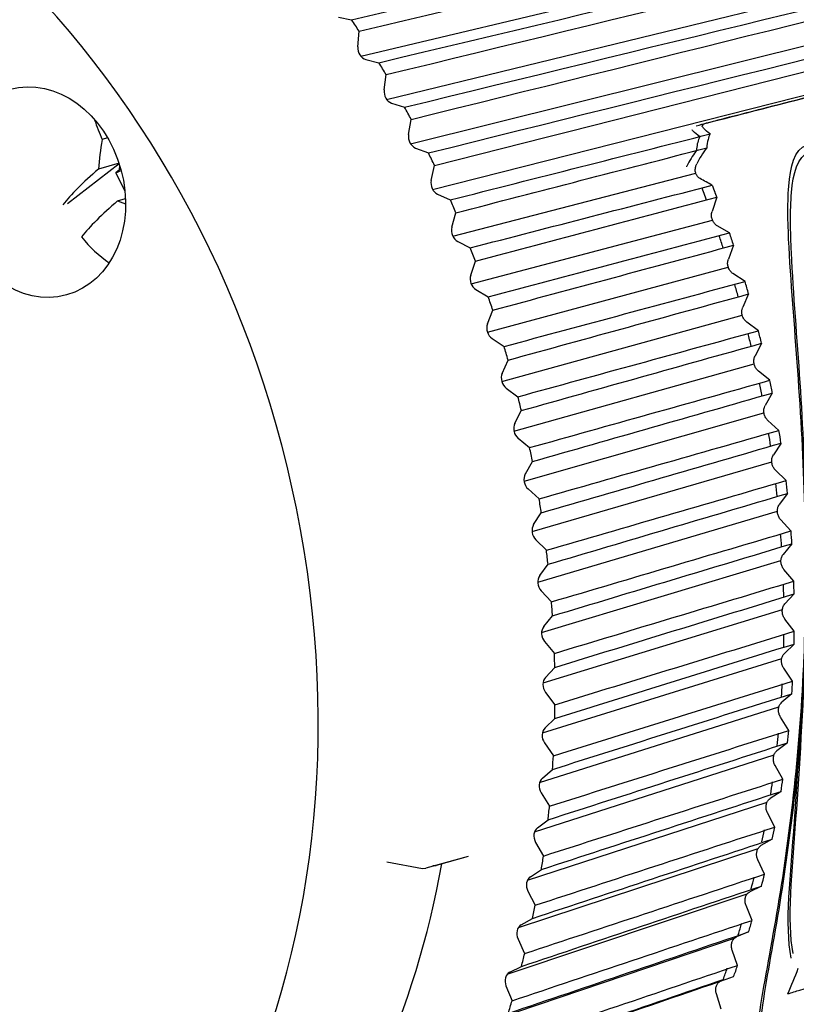
# Model space of a CAD drawing. Units: inches. Extents: x 0.3 to 16.7, y 0.3 to 10.7.
# Drawn here: x 14 to 14.3, y 6.2 to 6.6 of the extents above; entities that cross this region are included whole.
import ezdxf

# ---------------------------------------------------------------- set-up
doc = ezdxf.new("R2010")
doc.units = ezdxf.units.IN
doc.header["$MEASUREMENT"] = 0
doc.layers.add('5', color=7, linetype='CONTINUOUS', true_color=0xffffff)

msp = doc.modelspace()

# ---------------------------------------------------------------- linework, layer by layer
at = {"layer": '5', "color": 3, "linetype": 'Continuous'}
for p, q in [((14.16862, 6.57159), (14.43211, 6.6345)), ((14.17801, 6.55583), (14.44082, 6.61986)), ((14.18675, 6.53958), (14.44893, 6.60477)), ((14.19483, 6.52289), (14.45643, 6.58928)), ((14.16038, 6.58587), (14.16519, 6.58497)), ((14.1675, 6.57507), (14.16797, 6.58075)), ((14.17042, 6.57044), (14.1752, 6.56924)), ((14.1771, 6.55927), (14.17782, 6.56487)), ((14.17983, 6.55448), (14.18458, 6.55298)), ((14.18605, 6.54296), (14.18701, 6.54848)), ((14.18858, 6.53804), (14.19329, 6.53625)), ((14.19433, 6.52621), (14.19554, 6.53163)), ((14.20223, 6.50581), (14.29107, 6.52882)), ((14.19665, 6.52116), (14.2013, 6.51908)), ((14.29872, 6.52002), (14.29702, 6.51485)), ((14.20191, 6.50905), (14.20336, 6.51435)), ((14.20892, 6.48839), (14.29717, 6.5117)), ((14.30342, 6.50697), (14.29892, 6.50959)), ((14.20402, 6.50389), (14.20861, 6.50153)), ((14.30493, 6.50248), (14.303, 6.49745)), ((14.20877, 6.49153), (14.21046, 6.49671)), ((14.21488, 6.47066), (14.30298, 6.49441)), ((14.30908, 6.48922), (14.30468, 6.49211)), ((14.21067, 6.48627), (14.21517, 6.48365)), ((14.3104, 6.48467), (14.30825, 6.4798)), ((14.2149, 6.47371), (14.21683, 6.47874)), ((14.22011, 6.45269), (14.30807, 6.47687)), ((14.31399, 6.47124), (14.30969, 6.47439)), ((14.21658, 6.46837), (14.22099, 6.46547)), ((14.31512, 6.46664), (14.31274, 6.46194)), ((14.22028, 6.45562), (14.22244, 6.46049)), ((14.22457, 6.43452), (14.31241, 6.45913)), ((14.31814, 6.45308), (14.31396, 6.45648)), ((14.22174, 6.45022), (14.22604, 6.44706)), ((14.31907, 6.44844), (14.31648, 6.44393)), ((14.2249, 6.43733), (14.22727, 6.44203)), ((14.22827, 6.4162), (14.31601, 6.44125)), ((14.32151, 6.43478), (14.31746, 6.43843)), ((14.22612, 6.43187), (14.2303, 6.42846)), ((14.32225, 6.43012), (14.31945, 6.42581)), ((14.22874, 6.41887), (14.23133, 6.42339)), ((14.23119, 6.39778), (14.31885, 6.42327)), ((14.3241, 6.41641), (14.3202, 6.42028)), ((14.22972, 6.41337), (14.23378, 6.40973)), ((14.32464, 6.41173), (14.32163, 6.40762)), ((14.23178, 6.40031), (14.23458, 6.40462)), ((14.23332, 6.3793), (14.32092, 6.40525)), ((14.3259, 6.398), (14.32215, 6.40209)), ((14.23253, 6.39478), (14.23645, 6.39091)), ((14.32623, 6.39332), (14.32304, 6.38944)), ((14.23403, 6.38168), (14.23703, 6.38579)), ((14.23467, 6.36083), (14.32222, 6.38722)), ((14.3269, 6.37961), (14.32331, 6.38391)), ((14.23455, 6.37615), (14.23831, 6.37206)), ((14.32703, 6.37494), (14.32365, 6.37129)), ((14.23522, 6.34242), (14.32275, 6.36925)), ((14.23548, 6.36305), (14.23867, 6.36694)), ((14.32711, 6.36129), (14.32368, 6.36579)), ((14.23575, 6.35753), (14.23935, 6.35322)), ((14.32703, 6.35665), (14.32348, 6.35323)), ((14.23497, 6.32411), (14.3225, 6.35137)), ((14.23612, 6.34446), (14.23949, 6.34811)), ((14.32651, 6.34308), (14.32327, 6.34777)), ((14.23615, 6.33896), (14.23958, 6.33446)), ((14.32623, 6.33848), (14.32251, 6.33532)), ((14.23394, 6.30595), (14.32148, 6.33365)), ((14.23595, 6.32596), (14.2395, 6.32938)), ((14.32512, 6.32505), (14.32207, 6.32991)), ((14.23574, 6.3205), (14.23898, 6.31581)), ((14.32464, 6.3205), (14.32076, 6.31759)), ((14.23212, 6.288), (14.3197, 6.31613)), ((14.23497, 6.30761), (14.23868, 6.31078)), ((14.32293, 6.30723), (14.32008, 6.31225)), ((14.23452, 6.3022), (14.23758, 6.29734)), ((14.32225, 6.30275), (14.31823, 6.30011)), ((14.22953, 6.2703), (14.31716, 6.29886)), ((14.31995, 6.28968), (14.31731, 6.29485)), ((14.23318, 6.28946), (14.23705, 6.29236)), ((14.2325, 6.28411), (14.23535, 6.2791)), ((14.31907, 6.28527), (14.31492, 6.28291)), ((14.22618, 6.25292), (14.31389, 6.2819)), ((14.20786, 6.27888), (14.19612, 6.27567)), ((14.3162, 6.27245), (14.31377, 6.27774)), ((14.19493, 6.2756), (14.19612, 6.27567)), ((14.23059, 6.27155), (14.23461, 6.27418)), ((14.22967, 6.26628), (14.23232, 6.26112)), ((14.31512, 6.26813), (14.31085, 6.26604)), ((14.2221, 6.23589), (14.3099, 6.26528)), ((14.31167, 6.25558), (14.30946, 6.26099)), ((14.22721, 6.25393), (14.23136, 6.25629)), ((14.3104, 6.25135), (14.30602, 6.24956)), ((14.21734, 6.2193), (14.30526, 6.24909)), ((14.22606, 6.24876), (14.22849, 6.24347)), ((14.30639, 6.23912), (14.30441, 6.24463)), ((14.22304, 6.23665), (14.22732, 6.23874)), ((14.22166, 6.2316), (14.22388, 6.22619)), ((14.30037, 6.22311), (14.29861, 6.2287))]:
    msp.add_line(p, q, dxfattribs=at)
at = {"layer": '5', "color": 214, "linetype": 'Continuous'}
for p, q in [((14.07596, 6.5418), (14.07395, 6.5411)), ((14.06126, 6.51776), (14.0802, 6.53236)), ((14.08015, 6.53252), (14.07261, 6.5303)), ((14.08025, 6.53006), (14.07892, 6.52899)), ((14.07892, 6.52899), (14.0809, 6.52977)), ((14.07892, 6.52899), (14.08231, 6.52231)), ((14.08025, 6.53006), (14.08043, 6.53162)), ((14.08086, 6.53016), (14.08025, 6.53006)), ((14.07962, 6.51867), (14.08251, 6.51952)), ((14.07962, 6.51867), (14.08255, 6.51758))]:
    msp.add_line(p, q, dxfattribs=at)
at = {"layer": '5', "color": 113, "linetype": 'Continuous'}
for p, q in [((14.17802, 6.27703), (14.19116, 6.27456)), ((14.20786, 6.27888), (14.19234, 6.27463)), ((14.19115, 6.27456), (14.19234, 6.27463))]:
    msp.add_line(p, q, dxfattribs=at)
for centre, major_axis, ratio, start_param, end_param in [((14.26526, 6.46771), (-0.10178, 0.37124), 0.80406, 4.48786, 6.727304), ((14.21863, 6.45493), (-0.08961, 0.32685), 0.80406, 3.516593, 5.909895), ((14.03167, 6.40365), (0.09356, -0.34349), 0.80429, 1.636969, 1.650277), ((14.03167, 6.40365), (0.09356, -0.34349), 0.804291, 1.584611, 1.597918), ((14.03167, 6.40365), (0.09356, -0.34349), 0.804289, 1.532252, 1.54556), ((14.03167, 6.40365), (0.09356, -0.34349), 0.804293, 1.479892, 1.4932), ((14.03167, 6.40365), (0.09356, -0.34349), 0.804289, 1.427535, 1.440843), ((14.03167, 6.40365), (0.09356, -0.34349), 0.804292, 1.375173, 1.388481), ((14.03167, 6.40365), (0.09356, -0.34349), 0.80429, 1.322816, 1.336124), ((14.03167, 6.40365), (0.09356, -0.34349), 0.80429, 1.270457, 1.283765), ((14.03167, 6.40365), (0.09356, -0.34349), 0.804291, 1.218094, 1.231403), ((14.26526, 6.46771), (-0.10178, 0.37124), 0.80406, 2.698802, 4.190344), ((14.03167, 6.40365), (0.09356, -0.34349), 0.80429, 1.165738, 1.179047), ((14.03167, 6.40365), (0.09356, -0.34349), 0.80429, 1.113376, 1.126685), ((14.03167, 6.40365), (0.09356, -0.34349), 0.804291, 1.061013, 1.074322), ((14.03167, 6.40365), (0.09356, -0.34349), 0.80429, 1.008656, 1.021965), ((14.03167, 6.40365), (0.09356, -0.34349), 0.804291, 0.956292, 0.969601), ((14.03167, 6.40365), (0.09356, -0.34349), 0.804291, 0.903934, 0.917243), ((14.03167, 6.40365), (0.09355, -0.34349), 0.80429, 0.851579, 0.864889)]:
    msp.add_ellipse(centre, major_axis=major_axis, ratio=ratio, start_param=start_param, end_param=end_param, dxfattribs=at)
at = {"layer": '5', "color": 3, "linetype": 'Continuous'}
for centre, major_axis, ratio, start_param, end_param in [((14.26905, 6.46875), (-0.10178, 0.37124), 0.80406, 4.48786, 6.289495), ((13.88597, 6.36372), (0.08617, -0.31428), 0.80406, 0, 4.459759), ((13.94085, 6.37876), (0.09642, -0.35167), 0.80406, 1.949282, 1.963508), ((14.17073, 6.57426), (0.00105, -0.00382), 0.80406, 4.286742, 5.857538), ((13.94085, 6.37876), (0.09642, -0.35167), 0.80406, 1.896922, 1.911148), ((14.18031, 6.55826), (0.00105, -0.00382), 0.80406, 4.234382, 5.805178), ((13.94085, 6.37876), (0.09642, -0.35167), 0.80406, 1.844562, 1.858788), ((14.18923, 6.54176), (0.00105, -0.00382), 0.80406, 4.182022, 5.752819), ((13.94085, 6.37876), (0.09642, -0.35167), 0.80406, 1.792202, 1.806428), ((14.19747, 6.52481), (0.00105, -0.00382), 0.80406, 4.129662, 5.700459), ((13.94085, 6.37876), (0.09642, -0.35167), 0.80406, 1.739842, 1.754068), ((14.205, 6.50746), (0.00105, -0.00382), 0.80406, 4.077302, 5.648099), ((14.03545, 6.40468), (0.09356, -0.34349), 0.804291, 1.63697, 1.650277), ((13.94085, 6.37876), (0.09642, -0.35167), 0.80406, 1.687482, 1.701709), ((14.21181, 6.48976), (0.00105, -0.00382), 0.80406, 4.024943, 5.595739), ((14.03545, 6.40468), (0.09356, -0.34349), 0.804291, 1.584611, 1.597918), ((13.94085, 6.37876), (0.09642, -0.35167), 0.80406, 1.635122, 1.649349), ((14.21788, 6.47176), (0.00105, -0.00382), 0.80406, 3.972583, 5.543379), ((14.03545, 6.40468), (0.09356, -0.34349), 0.80429, 1.532252, 1.54556), ((13.94085, 6.37876), (0.09642, -0.35167), 0.80406, 1.582763, 1.596989), ((14.22319, 6.4535), (0.00105, -0.00382), 0.80406, 3.920223, 5.491019), ((14.03545, 6.40468), (0.09356, -0.34349), 0.804292, 1.479892, 1.4932), ((13.94085, 6.37876), (0.09642, -0.35167), 0.80406, 1.530403, 1.544629), ((14.22772, 6.43503), (0.00105, -0.00382), 0.80406, 3.867863, 5.438659), ((14.03545, 6.40468), (0.09356, -0.34349), 0.804291, 1.427533, 1.440841), ((13.94085, 6.37876), (0.09642, -0.35167), 0.80406, 1.478043, 1.492269), ((14.23147, 6.41641), (0.00105, -0.00382), 0.80406, 3.815503, 5.386299), ((14.03545, 6.40468), (0.09356, -0.34349), 0.804291, 1.375174, 1.388482), ((13.94085, 6.37876), (0.09642, -0.35167), 0.80406, 1.425683, 1.439909), ((14.23442, 6.39769), (0.00105, -0.00382), 0.80406, 3.763143, 5.33394), ((14.03546, 6.40468), (0.09356, -0.34349), 0.804289, 1.322817, 1.336125), ((13.94085, 6.37876), (0.09642, -0.35167), 0.80406, 1.373323, 1.387549), ((14.23657, 6.37892), (0.00105, -0.00382), 0.80406, 3.710783, 5.28158), ((14.03545, 6.40468), (0.09356, -0.34349), 0.804291, 1.270453, 1.283762), ((13.94085, 6.37876), (0.09642, -0.35167), 0.80406, 1.320963, 1.335189), ((14.23791, 6.36015), (0.00105, -0.00382), 0.80406, 3.658423, 5.22922), ((14.03545, 6.40468), (0.09356, -0.34349), 0.80429, 1.218096, 1.231405), ((13.94085, 6.37876), (0.09642, -0.35167), 0.80406, 1.268603, 1.282829), ((14.23843, 6.34142), (0.00105, -0.00382), 0.80406, 3.606064, 5.17686), ((14.03545, 6.40468), (0.09356, -0.34349), 0.804291, 1.165735, 1.179044), ((13.94085, 6.37876), (0.09642, -0.35167), 0.80406, 1.216243, 1.23047), ((14.23813, 6.3228), (0.00105, -0.00382), 0.80406, 3.553704, 5.1245), ((14.03546, 6.40468), (0.09356, -0.34349), 0.804289, 1.113381, 1.12669), ((13.94085, 6.37876), (0.09642, -0.35167), 0.80406, 1.163884, 1.17811), ((14.23703, 6.30433), (0.00105, -0.00382), 0.80406, 3.501344, 5.07214), ((14.03546, 6.40468), (0.09355, -0.34349), 0.804289, 1.061022, 1.074331), ((13.94085, 6.37876), (0.09642, -0.35167), 0.80406, 1.111524, 1.12575), ((14.23511, 6.28607), (0.00105, -0.00382), 0.80406, 3.448984, 5.01978), ((14.03545, 6.40468), (0.09356, -0.34349), 0.804291, 1.008655, 1.021964), ((13.94085, 6.37876), (0.09642, -0.35167), 0.80406, 1.059164, 1.07339), ((13.93706, 6.37773), (0.08617, -0.31428), 0.80406, 0, 1.033007), ((14.23238, 6.26806), (0.00105, -0.00382), 0.80406, 3.396624, 4.96742), ((14.03545, 6.40469), (0.09356, -0.34349), 0.804292, 0.956285, 0.969595), ((13.94085, 6.37876), (0.09642, -0.35167), 0.80406, 1.006804, 1.02103), ((14.03545, 6.40468), (0.09356, -0.34349), 0.804291, 0.903931, 0.91724), ((14.22885, 6.25036), (0.00105, -0.00382), 0.80406, 3.344264, 4.91506), ((13.94085, 6.37876), (0.09642, -0.35167), 0.80406, 0.954444, 0.96867), ((14.03545, 6.40468), (0.09356, -0.34349), 0.80429, 0.851575, 0.864884), ((14.22454, 6.233), (0.00105, -0.00382), 0.80406, 3.291904, 4.862701), ((13.94085, 6.37876), (0.09642, -0.35167), 0.80406, 0.902084, 0.91631)]:
    msp.add_ellipse(centre, major_axis=major_axis, ratio=ratio, start_param=start_param, end_param=end_param, dxfattribs=at)
msp.add_ellipse((14.05058, 6.52192), major_axis=(0.01032, -0.03763), ratio=0.80406, dxfattribs=at)
at = {"layer": '5', "color": 214, "linetype": 'Continuous'}
for centre, major_axis, ratio, start_param, end_param in [((14.13287, 6.5442), (0.05212, -0.06815), 0.61581, 4.216626, 4.313309), ((14.12354, 6.54773), (-0.02526, -0.08105), 0.55182, 4.963409, 5.096284), ((14.13003, 6.55053), (0.07392, 0.043), 0.186265, 2.345172, 2.707658), ((14.13688, 6.53876), (-0.07392, -0.043), 0.186265, 5.483344, 5.849251), ((14.09102, 6.53301), (0.01147, -0.04185), 0.80406, 5.191426, 5.534829)]:
    msp.add_ellipse(centre, major_axis=major_axis, ratio=ratio, start_param=start_param, end_param=end_param, dxfattribs=at)
at = {"layer": '5', "color": 6, "linetype": 'Continuous'}
msp.add_ellipse((14.06528, 6.41538), major_axis=(-0.09319, 0.33989), ratio=0.80406, start_param=3.929318, end_param=3.960805, dxfattribs=at)
at = {"layer": '5', "color": 3, "linetype": 'Continuous'}
for points in [[(14.16519, 6.58497), (14.25325, 6.60558), (14.34132, 6.62619), (14.42939, 6.64679)], [(14.16797, 6.58075), (14.2558, 6.60172), (14.34363, 6.62269), (14.43146, 6.64365)], [(14.1752, 6.56924), (14.26303, 6.59021), (14.35086, 6.61118), (14.43868, 6.63215)], [(14.17782, 6.56487), (14.26542, 6.58621), (14.35302, 6.60756), (14.44063, 6.6289)], [(14.18458, 6.55298), (14.27218, 6.57433), (14.35978, 6.59567), (14.44739, 6.61702)], [(14.18701, 6.54848), (14.27441, 6.57021), (14.3618, 6.59194), (14.4492, 6.61367)], [(14.19329, 6.53625), (14.28068, 6.55798), (14.36807, 6.57971), (14.45547, 6.60145)], [(14.19554, 6.53163), (14.28274, 6.55375), (14.36994, 6.57588), (14.45714, 6.59801)], [(14.2013, 6.51908), (14.23298, 6.52712), (14.26465, 6.53516), (14.29633, 6.5432)], [(14.20336, 6.51435), (14.23393, 6.52227), (14.2645, 6.53018), (14.29506, 6.5381)], [(14.2971, 6.52445), (14.29561, 6.52525), (14.29413, 6.52604), (14.29265, 6.52684)], [(14.20861, 6.50153), (14.2381, 6.50917), (14.2676, 6.51681), (14.2971, 6.52445)], [(14.2971, 6.52445), (14.29738, 6.52359), (14.29769, 6.52273), (14.29801, 6.52187)], [(14.21046, 6.49671), (14.23988, 6.50448), (14.2693, 6.51225), (14.29872, 6.52002)], [(14.21517, 6.48365), (14.24459, 6.49142), (14.274, 6.49919), (14.30342, 6.50697)], [(14.21683, 6.47874), (14.2462, 6.48665), (14.27556, 6.49457), (14.30493, 6.50248)], [(14.22099, 6.46547), (14.25035, 6.47339), (14.27972, 6.4813), (14.30908, 6.48922)], [(14.22244, 6.46049), (14.25176, 6.46855), (14.28108, 6.47661), (14.3104, 6.48467)], [(14.22604, 6.44706), (14.25536, 6.45512), (14.28467, 6.46318), (14.31399, 6.47124)], [(14.22727, 6.44203), (14.25656, 6.45023), (14.28584, 6.45843), (14.31512, 6.46664)], [(14.2303, 6.42846), (14.25958, 6.43667), (14.28886, 6.44487), (14.31814, 6.45308)], [(14.23133, 6.42339), (14.26057, 6.43174), (14.28982, 6.44009), (14.31907, 6.44844)], [(14.23378, 6.40973), (14.26302, 6.41808), (14.29227, 6.42643), (14.32151, 6.43478)], [(14.23458, 6.40462), (14.2638, 6.41312), (14.29303, 6.42162), (14.32225, 6.43012)], [(14.23645, 6.39091), (14.26567, 6.39941), (14.29488, 6.40791), (14.3241, 6.41641)], [(14.23703, 6.38579), (14.26623, 6.39444), (14.29543, 6.40308), (14.32464, 6.41173)], [(14.23831, 6.37206), (14.2675, 6.3807), (14.2967, 6.38935), (14.3259, 6.398)], [(14.23867, 6.36694), (14.26786, 6.37573), (14.29704, 6.38453), (14.32623, 6.39332)], [(14.23935, 6.35322), (14.26854, 6.36202), (14.29772, 6.37081), (14.3269, 6.37961)], [(14.23949, 6.34811), (14.26867, 6.35706), (14.29785, 6.366), (14.32703, 6.37494)], [(14.23958, 6.33446), (14.26875, 6.3434), (14.29793, 6.35234), (14.32711, 6.36129)], [(14.2395, 6.32938), (14.26868, 6.33847), (14.29785, 6.34756), (14.32703, 6.35665)], [(14.23898, 6.31581), (14.26816, 6.3249), (14.29734, 6.33399), (14.32651, 6.34308)], [(14.23868, 6.31078), (14.26787, 6.32001), (14.29705, 6.32925), (14.32623, 6.33848)], [(14.23758, 6.29734), (14.26676, 6.30658), (14.29594, 6.31581), (14.32512, 6.32505)], [(14.23705, 6.29236), (14.26625, 6.30174), (14.29544, 6.31112), (14.32464, 6.3205)], [(14.23535, 6.2791), (14.26454, 6.28848), (14.29374, 6.29785), (14.32293, 6.30723)], [(14.23461, 6.27418), (14.26382, 6.2837), (14.29303, 6.29322), (14.32225, 6.30275)], [(14.23232, 6.26112), (14.26153, 6.27064), (14.29074, 6.28016), (14.31995, 6.28968)], [(14.23136, 6.25629), (14.2606, 6.26595), (14.28984, 6.27561), (14.31907, 6.28527)], [(14.22849, 6.24347), (14.25773, 6.25313), (14.28696, 6.26279), (14.3162, 6.27245)], [(14.22732, 6.23874), (14.25658, 6.24853), (14.28585, 6.25833), (14.31512, 6.26813)], [(14.22388, 6.22619), (14.25314, 6.23599), (14.28241, 6.24578), (14.31167, 6.25558)], [(14.22249, 6.22156), (14.25179, 6.23149), (14.2811, 6.24142), (14.3104, 6.25135)], [(14.21848, 6.20933), (14.24779, 6.21926), (14.27709, 6.22919), (14.30639, 6.23912)], [(14.21688, 6.20482), (14.24623, 6.21488), (14.27558, 6.22494), (14.30493, 6.235)], [(14.18047, 6.13286), (14.26801, 6.16404), (14.35555, 6.19523), (14.44309, 6.22641)]]:
    msp.add_open_spline(points, degree=3, dxfattribs=at)
for points, knots in [([(14.29501, 6.54722), (14.29642, 6.54758), (14.29782, 6.54794), (14.30486, 6.54975), (14.31049, 6.55119), (14.33265, 6.55686), (14.34917, 6.56109), (14.36569, 6.56532)], [0, 0, 0, 0, 0.059747, 0.059747, 0.298737, 0.298737, 1, 1, 1, 1]), ([(14.29354, 6.54574), (14.29344, 6.54587), (14.29343, 6.546), (14.29352, 6.54636), (14.2937, 6.54656), (14.29422, 6.54695), (14.29459, 6.54711), (14.29501, 6.54722)], [0, 0, 0, 0, 0.199748, 0.199748, 0.553907, 0.553907, 1, 1, 1, 1]), ([(14.29633, 6.5432), (14.2954, 6.5439), (14.29455, 6.54461), (14.29378, 6.54544), (14.29365, 6.54559), (14.29354, 6.54574)], [0, 0, 0, 0, 0.816522, 0.816522, 1, 1, 1, 1]), ([(14.29633, 6.5432), (14.29601, 6.54258), (14.29575, 6.54188), (14.2953, 6.5402), (14.29514, 6.53918), (14.29506, 6.5381)], [0, 0, 0, 0, 0.447969, 0.447969, 1, 1, 1, 1]), ([(14.29506, 6.5381), (14.29436, 6.53715), (14.29368, 6.53614), (14.29247, 6.53417), (14.29193, 6.53321), (14.29142, 6.53223)], [0, 0, 0, 0, 0.532606, 0.532606, 1, 1, 1, 1]), ([(14.29265, 6.52684), (14.29232, 6.52702), (14.29201, 6.52727), (14.2915, 6.52788), (14.29129, 6.52825), (14.29099, 6.52903), (14.2909, 6.52946), (14.29087, 6.53035), (14.29092, 6.53081), (14.29113, 6.53159), (14.29126, 6.53192), (14.29142, 6.53223)], [0, 0, 0, 0, 0.206933, 0.206933, 0.413732, 0.413732, 0.622592, 0.622592, 0.838011, 0.838011, 1, 1, 1, 1]), ([(14.29892, 6.50959), (14.29858, 6.50979), (14.29826, 6.51006), (14.2977, 6.51069), (14.29746, 6.51107), (14.29709, 6.51186), (14.29695, 6.5123), (14.29681, 6.51317), (14.2968, 6.51362), (14.29688, 6.51432), (14.29694, 6.5146), (14.29702, 6.51485)], [0, 0, 0, 0, 0.214956, 0.214956, 0.429912, 0.429912, 0.644866, 0.644866, 0.859812, 0.859812, 1, 1, 1, 1]), ([(14.30468, 6.49211), (14.30434, 6.49233), (14.30403, 6.49262), (14.3035, 6.49328), (14.30327, 6.49367), (14.30293, 6.49448), (14.30282, 6.49492), (14.30271, 6.4958), (14.30272, 6.49624), (14.30283, 6.49694), (14.30291, 6.4972), (14.303, 6.49745)], [0, 0, 0, 0, 0.214956, 0.214956, 0.429912, 0.429912, 0.644866, 0.644866, 0.859811, 0.859811, 1, 1, 1, 1]), ([(14.30969, 6.47439), (14.30937, 6.47463), (14.30907, 6.47493), (14.30856, 6.47563), (14.30835, 6.47602), (14.30805, 6.47686), (14.30795, 6.4773), (14.30788, 6.47818), (14.30791, 6.47862), (14.30806, 6.4793), (14.30814, 6.47956), (14.30825, 6.4798)], [0, 0, 0, 0, 0.214956, 0.214956, 0.429912, 0.429912, 0.644866, 0.644866, 0.85981, 0.85981, 1, 1, 1, 1]), ([(14.31396, 6.45648), (14.31365, 6.45674), (14.31336, 6.45706), (14.31288, 6.45778), (14.31268, 6.45819), (14.31242, 6.45903), (14.31234, 6.45948), (14.31231, 6.46035), (14.31235, 6.46079), (14.31253, 6.46146), (14.31262, 6.46171), (14.31274, 6.46194)], [0, 0, 0, 0, 0.214956, 0.214956, 0.429913, 0.429913, 0.644866, 0.644866, 0.859809, 0.859809, 1, 1, 1, 1]), ([(14.31746, 6.43843), (14.31716, 6.4387), (14.31688, 6.43904), (14.31643, 6.43979), (14.31626, 6.4402), (14.31602, 6.44106), (14.31596, 6.44151), (14.31597, 6.44238), (14.31604, 6.44281), (14.31624, 6.44346), (14.31635, 6.4437), (14.31648, 6.44393)], [0, 0, 0, 0, 0.214956, 0.214956, 0.429913, 0.429913, 0.644866, 0.644866, 0.859808, 0.859808, 1, 1, 1, 1]), ([(14.3202, 6.42028), (14.3199, 6.42057), (14.31964, 6.42093), (14.31922, 6.42169), (14.31906, 6.42212), (14.31886, 6.42298), (14.31882, 6.42343), (14.31887, 6.4243), (14.31895, 6.42472), (14.31919, 6.42535), (14.31931, 6.42559), (14.31945, 6.42581)], [0, 0, 0, 0, 0.214956, 0.214956, 0.429913, 0.429913, 0.644865, 0.644865, 0.859807, 0.859807, 1, 1, 1, 1]), ([(14.32215, 6.40209), (14.32186, 6.4024), (14.32161, 6.40277), (14.32123, 6.40356), (14.32108, 6.40399), (14.32092, 6.40486), (14.3209, 6.40531), (14.32099, 6.40616), (14.32109, 6.40658), (14.32136, 6.40719), (14.32148, 6.40742), (14.32163, 6.40762)], [0, 0, 0, 0, 0.214956, 0.214956, 0.429912, 0.429912, 0.644865, 0.644865, 0.859806, 0.859806, 1, 1, 1, 1]), ([(14.32331, 6.38391), (14.32304, 6.38424), (14.3228, 6.38462), (14.32245, 6.38542), (14.32233, 6.38586), (14.3222, 6.38674), (14.3222, 6.38718), (14.32232, 6.38803), (14.32245, 6.38843), (14.32274, 6.38902), (14.32288, 6.38924), (14.32304, 6.38944)], [0, 0, 0, 0, 0.214956, 0.214956, 0.429912, 0.429912, 0.644864, 0.644864, 0.859804, 0.859804, 1, 1, 1, 1]), ([(14.32368, 6.36579), (14.32343, 6.36613), (14.32321, 6.36652), (14.32289, 6.36734), (14.32278, 6.36779), (14.3227, 6.36866), (14.32272, 6.36911), (14.32288, 6.36993), (14.32302, 6.37033), (14.32334, 6.3709), (14.32348, 6.37111), (14.32365, 6.37129)], [0, 0, 0, 0, 0.214956, 0.214956, 0.429912, 0.429912, 0.644863, 0.644863, 0.859803, 0.859803, 1, 1, 1, 1]), ([(14.32327, 6.34777), (14.32303, 6.34812), (14.32282, 6.34853), (14.32254, 6.34936), (14.32245, 6.34981), (14.3224, 6.35069), (14.32244, 6.35113), (14.32264, 6.35194), (14.3228, 6.35232), (14.32314, 6.35287), (14.3233, 6.35306), (14.32348, 6.35323)], [0, 0, 0, 0, 0.214956, 0.214956, 0.429911, 0.429911, 0.644862, 0.644862, 0.859801, 0.859801, 1, 1, 1, 1]), ([(14.32207, 6.32991), (14.32184, 6.33027), (14.32165, 6.33069), (14.3214, 6.33154), (14.32133, 6.33199), (14.32132, 6.33286), (14.32138, 6.33329), (14.32161, 6.33409), (14.32179, 6.33446), (14.32216, 6.33498), (14.32233, 6.33516), (14.32251, 6.33532)], [0, 0, 0, 0, 0.214955, 0.214955, 0.429911, 0.429911, 0.644861, 0.644861, 0.859799, 0.859799, 1, 1, 1, 1]), ([(14.32008, 6.31225), (14.31986, 6.31263), (14.31969, 6.31305), (14.31948, 6.31391), (14.31943, 6.31436), (14.31946, 6.31523), (14.31954, 6.31565), (14.31981, 6.31643), (14.32, 6.31678), (14.32039, 6.31728), (14.32057, 6.31745), (14.32076, 6.31759)], [0, 0, 0, 0, 0.214955, 0.214955, 0.42991, 0.42991, 0.64486, 0.64486, 0.859797, 0.859797, 1, 1, 1, 1]), ([(14.31731, 6.29485), (14.31711, 6.29524), (14.31696, 6.29566), (14.31678, 6.29653), (14.31675, 6.29698), (14.31682, 6.29784), (14.31691, 6.29826), (14.31722, 6.29901), (14.31743, 6.29935), (14.31784, 6.29982), (14.31803, 6.29998), (14.31823, 6.30011)], [0, 0, 0, 0, 0.214955, 0.214955, 0.42991, 0.42991, 0.644859, 0.644859, 0.859795, 0.859795, 1, 1, 1, 1]), ([(14.31377, 6.27774), (14.31358, 6.27814), (14.31345, 6.27858), (14.31331, 6.27945), (14.3133, 6.2799), (14.31341, 6.28075), (14.31352, 6.28116), (14.31386, 6.28188), (14.31408, 6.28221), (14.31452, 6.28264), (14.31472, 6.28279), (14.31492, 6.28291)], [0, 0, 0, 0, 0.214954, 0.214954, 0.429909, 0.429909, 0.644857, 0.644857, 0.859793, 0.859793, 1, 1, 1, 1]), ([(14.30946, 6.26099), (14.30929, 6.2614), (14.30918, 6.26184), (14.30908, 6.26271), (14.30909, 6.26316), (14.30923, 6.26399), (14.30936, 6.26439), (14.30973, 6.26509), (14.30997, 6.2654), (14.31044, 6.26581), (14.31064, 6.26594), (14.31085, 6.26604)], [0, 0, 0, 0, 0.214954, 0.214954, 0.429908, 0.429908, 0.644856, 0.644856, 0.859791, 0.859791, 1, 1, 1, 1]), ([(14.30441, 6.24463), (14.30426, 6.24504), (14.30416, 6.24549), (14.3041, 6.24636), (14.30413, 6.24681), (14.3043, 6.24762), (14.30446, 6.24801), (14.30486, 6.24869), (14.30511, 6.24898), (14.30559, 6.24935), (14.3058, 6.24947), (14.30602, 6.24956)], [0, 0, 0, 0, 0.214953, 0.214953, 0.429907, 0.429907, 0.644854, 0.644854, 0.859789, 0.859789, 1, 1, 1, 1]), ([(14.29861, 6.2287), (14.29848, 6.22913), (14.2984, 6.22957), (14.29838, 6.23045), (14.29843, 6.23088), (14.29864, 6.23169), (14.29881, 6.23206), (14.29924, 6.2327), (14.29951, 6.23298), (14.30001, 6.23332), (14.30023, 6.23342), (14.30045, 6.2335)], [0, 0, 0, 0, 0.214953, 0.214953, 0.429906, 0.429906, 0.644852, 0.644852, 0.859786, 0.859786, 1, 1, 1, 1])]:
    msp.add_open_spline(points, degree=3, knots=knots, dxfattribs=at)
at = {"layer": '5', "color": 113, "linetype": 'Continuous'}
for points, knots in [([(14.29122, 6.54618), (14.29263, 6.54655), (14.29404, 6.54691), (14.30108, 6.54871), (14.30671, 6.55015), (14.32886, 6.55582), (14.34539, 6.56005), (14.36191, 6.56429)], [0, 0, 0, 0, 0.059747, 0.059747, 0.298737, 0.298737, 1, 1, 1, 1]), ([(14.29255, 6.54216), (14.29162, 6.54287), (14.29076, 6.54357), (14.28999, 6.5444), (14.28986, 6.54456), (14.28975, 6.54471)], [0, 0, 0, 0, 0.816522, 0.816522, 1, 1, 1, 1]), ([(14.29255, 6.54216), (14.29223, 6.54154), (14.29197, 6.54084), (14.29158, 6.53937), (14.29144, 6.5386), (14.29132, 6.53755), (14.2913, 6.53731), (14.29128, 6.53706)], [0, 0, 0, 0, 0.44955, 0.44955, 0.874484, 0.874484, 1, 1, 1, 1]), ([(14.29128, 6.53706), (14.29121, 6.53697), (14.29115, 6.53688), (14.28989, 6.53516), (14.28876, 6.53333), (14.28772, 6.53136), (14.28768, 6.53128), (14.28764, 6.53119)], [0, 0, 0, 0, 0.049037, 0.049037, 0.960916, 0.960916, 1, 1, 1, 1])]:
    msp.add_open_spline(points, degree=3, knots=knots, dxfattribs=at)
at = {"layer": '5', "color": 6, "linetype": 'Continuous'}
for points, knots in [([(14.33159, 6.53908), (14.32711, 6.53766), (14.32566, 6.53095), (14.32453, 6.51721), (14.32479, 6.50956), (14.32599, 6.4864), (14.32748, 6.46997), (14.33089, 6.42074), (14.33198, 6.38694), (14.32961, 6.32234), (14.32613, 6.29094), (14.31936, 6.24945), (14.31676, 6.23626), (14.31398, 6.21916), (14.31321, 6.21382), (14.31331, 6.20512), (14.31415, 6.20143), (14.32248, 6.2033), (14.32903, 6.20907), (14.34015, 6.22125), (14.34523, 6.22796), (14.35919, 6.24863), (14.3669, 6.2634), (14.38562, 6.30857), (14.39252, 6.34084), (14.39506, 6.40547), (14.39076, 6.43803), (14.37569, 6.48377), (14.36914, 6.49883), (14.35677, 6.51907), (14.35224, 6.52545), (14.34207, 6.53606), (14.33607, 6.5405), (14.33159, 6.53908)], [0, 0, 0, 0, 0.03125, 0.03125, 0.0625, 0.0625, 0.125, 0.125, 0.25, 0.25, 0.375, 0.375, 0.4375, 0.4375, 0.46875, 0.46875, 0.5, 0.5, 0.53125, 0.53125, 0.5625, 0.5625, 0.625, 0.625, 0.75, 0.75, 0.875, 0.875, 0.9375, 0.9375, 0.96875, 0.96875, 1, 1, 1, 1]), ([(14.3326, 6.53653), (14.32819, 6.53513), (14.3267, 6.52853), (14.32551, 6.51497), (14.32572, 6.50743), (14.32679, 6.48459), (14.32818, 6.46838), (14.33139, 6.41986), (14.3324, 6.38658), (14.33007, 6.32294), (14.32669, 6.292), (14.32017, 6.25104), (14.31768, 6.23801), (14.31505, 6.2211), (14.31433, 6.21582), (14.31452, 6.20721), (14.31541, 6.20358), (14.32363, 6.20543), (14.33005, 6.21114), (14.34094, 6.22317), (14.34591, 6.22981), (14.35955, 6.25024), (14.36709, 6.26484), (14.38537, 6.30941), (14.3921, 6.34123), (14.3946, 6.40486), (14.39041, 6.43698), (14.37575, 6.48199), (14.36939, 6.49679), (14.35728, 6.5168), (14.35287, 6.52307), (14.3429, 6.53357), (14.33701, 6.53794), (14.3326, 6.53653)], [0, 0, 0, 0, 0.03125, 0.03125, 0.0625, 0.0625, 0.125, 0.125, 0.25, 0.25, 0.375, 0.375, 0.4375, 0.4375, 0.46875, 0.46875, 0.5, 0.5, 0.53125, 0.53125, 0.5625, 0.5625, 0.625, 0.625, 0.75, 0.75, 0.875, 0.875, 0.9375, 0.9375, 0.96875, 0.96875, 1, 1, 1, 1]), ([(14.32596, 6.2418), (14.32358, 6.2539), (14.32576, 6.27232), (14.32857, 6.31101), (14.32996, 6.3323), (14.3316, 6.376), (14.33185, 6.39864), (14.33217, 6.44295), (14.33151, 6.46571), (14.33507, 6.48465)], [0, 0, 0, 0, 0.25, 0.25, 0.5, 0.5, 0.75, 0.75, 1, 1, 1, 1]), ([(14.32673, 6.24345), (14.32431, 6.2554), (14.32639, 6.2736), (14.32906, 6.31178), (14.33041, 6.33277), (14.33202, 6.37558), (14.33229, 6.39803), (14.3327, 6.44189), (14.33214, 6.46427), (14.33572, 6.48292)], [0, 0, 0, 0, 0.25, 0.25, 0.5, 0.5, 0.75, 0.75, 1, 1, 1, 1]), ([(14.32472, 6.2287), (14.3262, 6.22917), (14.33186, 6.23095), (14.33752, 6.23274), (14.3417, 6.23406)], [0, 0, 0, 0, 0.261188, 1, 1, 1, 1])]:
    msp.add_open_spline(points, degree=3, knots=knots, dxfattribs=at)
at = {"layer": '5', "color": 113, "linetype": 'Continuous'}
for points in [[(14.29332, 6.52342), (14.2936, 6.52255), (14.2939, 6.52169), (14.29423, 6.52083)], [(14.216, 6.20478), (14.24438, 6.21451), (14.27276, 6.22424), (14.30114, 6.23397)]]:
    msp.add_open_spline(points, degree=3, dxfattribs=at)
at = {"layer": '5', "color": 3, "linetype": 'Continuous'}
msp.add_rational_spline([(14.29801, 6.52187), (14.29837, 6.52095), (14.29872, 6.52002)], [0.500000969195, 0.499999030805, 0.500000969195], degree=2, dxfattribs=at)
at = {"layer": '5', "color": 113, "linetype": 'Continuous'}
msp.add_rational_spline([(14.29423, 6.52083), (14.29458, 6.51991), (14.29493, 6.51898)], [0.50000096918, 0.49999903082, 0.50000096918], degree=2, dxfattribs=at)

doc.saveas('drawing.dxf')
